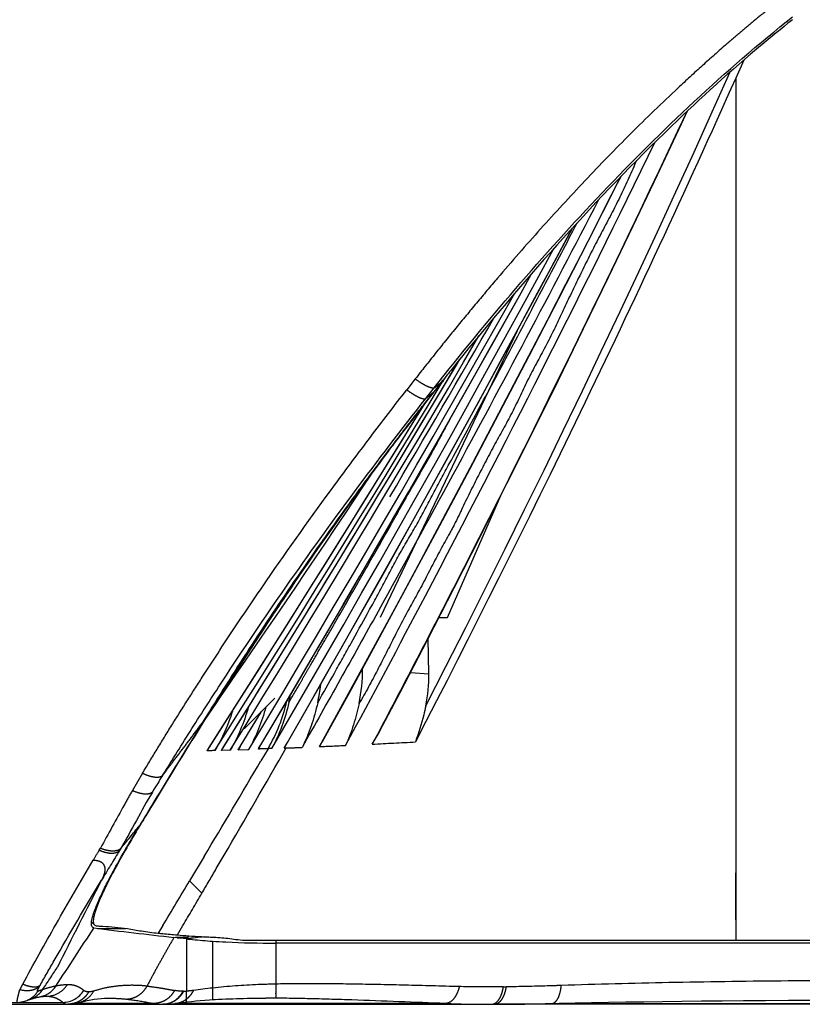
# Model space of a CAD drawing. Units: millimetres. Extents: x 100 to 1640, y 40 to 1148.
# Drawn here: x 1403 to 1420, y 107 to 128 of the extents above; entities that cross this region are included whole.
import ezdxf

# ---------------------------------------------------------------- set-up
doc = ezdxf.new("R2010")
doc.units = ezdxf.units.MM
doc.header["$LTSCALE"] = 92.4
doc.linetypes.add('PHANTOM', pattern=[0.8, 0.45, -0.05, 0.1, -0.05, 0.1, -0.05])
doc.layers.add('18_ALL_DETAIL_ITEMS', color=7, linetype='CONTINUOUS')

msp = doc.modelspace()

# ---------------------------------------------------------------- linework, layer by layer
at = {"layer": '18_ALL_DETAIL_ITEMS', "color": 7, "linetype": 'CONTINUOUS'}
for p, q in [((1420.222, 127.9851), (1420.1246, 127.9073)), ((1417.8082, 125.7192), (1417.9406, 126.0027)), ((1417.285, 124.6098), (1417.8082, 125.7192)), ((1417.4701, 125.5532), (1417.4335, 125.5176)), ((1416.4159, 124.423), (1416.4924, 124.5749)), ((1416.7552, 123.497), (1417.285, 124.6098)), ((1415.7766, 123.1646), (1416.4159, 124.423)), ((1416.2189, 122.3809), (1416.7552, 123.497)), ((1414.7457, 122.1651), (1415.4338, 123.4505)), ((1415.1349, 121.9132), (1415.7766, 123.1646)), ((1414.3142, 122.0413), (1414.5417, 122.4514)), ((1415.676, 121.2616), (1416.2189, 122.3809)), ((1413.6755, 120.8983), (1414.3142, 122.0413)), ((1414.0644, 120.9036), (1414.7457, 122.1651)), ((1414.4911, 120.6686), (1415.1349, 121.9132)), ((1414.229, 121.2089), (1411.2463, 114.9693)), ((1415.1264, 120.1391), (1415.676, 121.2616)), ((1413.3782, 119.6437), (1414.0644, 120.9036)), ((1413.0332, 119.7575), (1413.6755, 120.8983)), ((1412.9064, 120.4643), (1412.9838, 120.5947)), ((1413.8451, 119.4308), (1414.4911, 120.6686)), ((1412.4726, 119.7363), (1412.9064, 120.4643)), ((1412.588, 120.1008), (1412.416, 119.8825)), ((1412.5897, 120.1024), (1412.4971, 119.9854)), ((1412.5934, 120.0975), (1412.6148, 120.1341)), ((1412.7057, 120.2484), (1412.7067, 120.247)), ((1412.7058, 120.2484), (1412.7067, 120.247)), ((1414.5701, 119.0135), (1415.1264, 120.1391)), ((1412.416, 119.8825), (1412.1026, 119.4811)), ((1411.5771, 118.5865), (1412.2247, 119.6376)), ((1412.0326, 119.001), (1412.4726, 119.7363)), ((1412.3927, 118.6285), (1413.0332, 119.7575)), ((1412.687, 118.3854), (1413.3782, 119.6437)), ((1411.7981, 119.0854), (1412.1026, 119.4811)), ((1413.197, 118.1999), (1413.8451, 119.4308)), ((1411.4998, 118.6921), (1411.7981, 119.0854)), ((1411.5863, 118.2584), (1412.0326, 119.001)), ((1414.007, 117.8847), (1414.5701, 119.0135)), ((1410.7996, 117.3323), (1411.5771, 118.5865)), ((1411.207, 118.3005), (1411.5067, 118.7012)), ((1411.7541, 117.511), (1412.3927, 118.6285)), ((1411.9907, 117.1286), (1412.687, 118.3854)), ((1410.9202, 117.9117), (1411.2098, 118.3043)), ((1411.1337, 117.5085), (1411.5863, 118.2584)), ((1412.5469, 116.9759), (1413.197, 118.1999)), ((1410.6412, 117.5283), (1410.9202, 117.9117)), ((1413.437, 116.753), (1414.007, 117.8847)), ((1410.3699, 117.1504), (1410.6412, 117.5283)), ((1410.6748, 116.7517), (1411.1337, 117.5085)), ((1411.1175, 116.4052), (1411.7541, 117.511)), ((1412.7137, 114.9693), (1413.878, 117.6286)), ((1410.0009, 116.0521), (1410.7996, 117.3323)), ((1410.1061, 116.7781), (1410.3699, 117.1504)), ((1411.2895, 115.8735), (1411.9907, 117.1286)), ((1411.8948, 115.7586), (1412.5469, 116.9759)), ((1409.8516, 116.4143), (1410.1061, 116.7781)), ((1410.2096, 115.988), (1410.6748, 116.7517)), ((1412.8598, 115.6183), (1413.437, 116.753)), ((1409.6061, 116.0589), (1409.8516, 116.4143)), ((1410.483, 115.3109), (1411.1175, 116.4052)), ((1409.1808, 114.7459), (1410.0009, 116.0521)), ((1409.4558, 115.8393), (1409.6061, 116.0589)), ((1409.7381, 115.2173), (1410.2096, 115.988)), ((1410.5834, 114.6199), (1411.2895, 115.8735)), ((1411.2407, 114.5482), (1411.8948, 115.7586)), ((1412.2754, 114.4809), (1412.8598, 115.6183)), ((1409.2604, 114.44), (1409.7381, 115.2173)), ((1409.8506, 114.2282), (1410.483, 115.3109)), ((1412.5263, 114.9693), (1412.7137, 114.9693)), ((1408.3389, 113.4141), (1409.1808, 114.7459)), ((1409.8722, 113.368), (1410.5834, 114.6199)), ((1410.5845, 113.3446), (1411.2407, 114.5482)), ((1411.6832, 113.3409), (1412.2754, 114.4809)), ((1412.3074, 113.7446), (1412.2914, 114.5122)), ((1408.7764, 113.6563), (1409.2604, 114.44)), ((1409.2205, 113.1569), (1409.8506, 114.2282)), ((1410.864, 113.8497), (1410.8639, 113.8571)), ((1410.864, 113.8497), (1410.8639, 113.8571)), ((1408.2861, 112.866), (1408.7764, 113.6563)), ((1407.5147, 112.1192), (1408.3389, 113.4141)), ((1408.2859, 112.5463), (1408.9525, 113.2129)), ((1409.2325, 112.2506), (1409.8722, 113.368)), ((1410.0309, 112.3375), (1410.5845, 113.3446)), ((1411.2423, 112.4997), (1411.6832, 113.3409)), ((1408.6529, 112.1988), (1409.2205, 113.1569)), ((1407.4476, 112.7742), (1407.3981, 112.6944)), ((1407.8327, 112.1385), (1408.2861, 112.866)), ((1408.202, 112.1641), (1408.6637, 112.9242)), ((1406.3276, 110.9527), (1406.2892, 110.8895)), ((1406.0295, 110.4603), (1405.9697, 110.3609)), ((1404.9654, 108.3379), (1405.0289, 108.2776)), ((1405.019, 108.2114), (1404.9864, 108.2267)), ((1407.0341, 107.9745), (1406.76, 108.0054)), ((1406.8282, 107.9977), (1407.056, 107.9977)), ((1408.3966, 107.9429), (1418.9862, 107.9486)), ((1435.2633, 107.8826), (1408.9744, 107.8826)), ((1410.7298, 107.9451), (1410.9196, 107.9452)), ((1410.9196, 107.9452), (1410.9677, 107.9453)), ((1410.9677, 107.9453), (1411.0162, 107.9453)), ((1411.0162, 107.9453), (1411.065, 107.9453)), ((1411.065, 107.9453), (1411.1142, 107.9454)), ((1411.1142, 107.9454), (1411.2637, 107.9455)), ((1411.2637, 107.9455), (1411.786, 107.946)), ((1411.786, 107.946), (1411.8405, 107.946)), ((1411.8405, 107.946), (1411.8954, 107.946)), ((1411.8954, 107.946), (1411.9507, 107.9461)), ((1411.9507, 107.9461), (1413.5155, 107.947)), ((1413.5155, 107.947), (1413.5872, 107.9471)), ((1413.5872, 107.9471), (1414.2793, 107.9474)), ((1414.2793, 107.9474), (1414.9659, 107.9477)), ((1414.9659, 107.9477), (1415.0534, 107.9477)), ((1415.0534, 107.9477), (1419.5628, 107.9487)), ((1418.9862, 107.9486), (1432.6702, 107.9491)), ((1419.5628, 107.9487), (1427.5272, 107.9491)), ((1407.6007, 106.8881), (1407.6007, 106.6512)), ((1272.24, 106.5527), (1404.4507, 106.5526)), ((1272.2682, 106.5493), (1413.6704, 106.5493)), ((1403.3947, 106.5934), (1403.4071, 106.5946)), ((1403.4071, 106.5946), (1403.4195, 106.596)), ((1403.4195, 106.596), (1403.4318, 106.5978)), ((1403.4318, 106.5978), (1403.444, 106.5998)), ((1403.444, 106.5998), (1403.4562, 106.6021)), ((1403.4562, 106.6021), (1403.4683, 106.6047)), ((1403.4683, 106.6047), (1403.4803, 106.6075)), ((1403.4803, 106.6075), (1403.4922, 106.6106)), ((1403.4922, 106.6106), (1403.504, 106.6139)), ((1403.504, 106.6139), (1403.5157, 106.6176)), ((1403.5157, 106.6176), (1403.5272, 106.6214)), ((1403.5272, 106.6214), (1403.5387, 106.6255)), ((1403.5387, 106.6255), (1403.561, 106.6339)), ((1403.561, 106.6339), (1403.5707, 106.6375)), ((1403.5707, 106.6375), (1403.5804, 106.641)), ((1403.5804, 106.641), (1403.59, 106.6444)), ((1403.59, 106.6444), (1403.5996, 106.6478)), ((1403.5996, 106.6478), (1403.609, 106.651)), ((1403.609, 106.651), (1403.6218, 106.6554)), ((1403.6218, 106.6554), (1403.6443, 106.6628)), ((1403.6443, 106.6628), (1403.67, 106.6708)), ((1403.67, 106.6708), (1403.6952, 106.6784)), ((1403.6952, 106.6784), (1403.7201, 106.6853)), ((1403.7201, 106.6853), (1403.7445, 106.6917)), ((1403.7445, 106.6917), (1403.7684, 106.6975)), ((1403.7684, 106.6975), (1403.7918, 106.7028)), ((1403.7918, 106.7028), (1403.8148, 106.7075)), ((1403.8148, 106.7075), (1403.8323, 106.7107)), ((1403.8323, 106.7107), (1403.8475, 106.7133)), ((1403.8475, 106.7133), (1403.8645, 106.716)), ((1403.8645, 106.716), (1403.8817, 106.7183)), ((1403.8817, 106.7183), (1403.899, 106.7204)), ((1403.899, 106.7204), (1403.9164, 106.7221)), ((1403.9164, 106.7221), (1403.9339, 106.7235)), ((1403.9339, 106.7235), (1403.9515, 106.7245)), ((1403.9515, 106.7245), (1403.9692, 106.7251)), ((1403.9692, 106.7251), (1403.9864, 106.7253)), ((1404.4507, 106.5526), (1404.4628, 106.5527)), ((1404.4628, 106.5527), (1404.4848, 106.5533)), ((1404.4848, 106.5533), (1404.507, 106.5546)), ((1404.507, 106.5546), (1404.5294, 106.5564)), ((1404.5294, 106.5564), (1404.552, 106.5589)), ((1404.552, 106.5589), (1404.5746, 106.562)), ((1404.5746, 106.562), (1404.5973, 106.5657)), ((1404.5973, 106.5657), (1404.62, 106.57)), ((1404.62, 106.57), (1404.6428, 106.5748)), ((1404.6428, 106.5748), (1404.6656, 106.5802)), ((1404.6656, 106.5802), (1404.6885, 106.5862)), ((1404.6885, 106.5862), (1404.7079, 106.5917)), ((1404.7081, 106.5917), (1404.7894, 106.614)), ((1404.7894, 106.614), (1404.8697, 106.633)), ((1404.8697, 106.633), (1404.9481, 106.6484)), ((1404.9481, 106.6484), (1405.0246, 106.6606)), ((1405.0246, 106.6606), (1405.0998, 106.6698)), ((1405.0998, 106.6698), (1405.1742, 106.6764)), ((1405.1742, 106.6764), (1405.2484, 106.6806)), ((1405.2484, 106.6806), (1405.3221, 106.6824)), ((1405.3221, 106.6824), (1405.3472, 106.6825)), ((1405.3472, 106.6826), (1405.3481, 106.6826)), ((1406.5166, 106.5493), (1406.5433, 106.5495)), ((1406.5433, 106.5495), (1406.5753, 106.5502)), ((1406.5753, 106.5502), (1406.6079, 106.5516)), ((1406.6079, 106.5516), (1406.6413, 106.5535)), ((1406.6413, 106.5535), (1406.6754, 106.5561)), ((1406.6754, 106.5561), (1406.7103, 106.5593)), ((1406.7103, 106.5593), (1406.7458, 106.5631)), ((1406.7458, 106.5631), (1406.7822, 106.5676)), ((1406.7822, 106.5676), (1406.8756, 106.5807)), ((1406.8756, 106.5807), (1406.9393, 106.5892)), ((1406.9393, 106.5892), (1407.0025, 106.5971)), ((1407.0025, 106.5971), (1407.0502, 106.6028)), ((1407.0502, 106.6028), (1407.1393, 106.6127)), ((1407.1393, 106.6127), (1407.2328, 106.6222)), ((1407.2328, 106.6222), (1407.3302, 106.6313)), ((1407.3302, 106.6313), (1407.4312, 106.6398)), ((1407.4312, 106.6398), (1407.5355, 106.6478)), ((1407.5355, 106.6478), (1407.6007, 106.6523)), ((1407.6007, 106.6511), (1407.6559, 106.6545)), ((1407.6559, 106.6545), (1407.7322, 106.6587)), ((1407.7322, 106.6587), (1407.8089, 106.6625)), ((1407.8089, 106.6625), (1407.886, 106.666)), ((1407.886, 106.666), (1407.9636, 106.6691)), ((1407.9636, 106.6691), (1408.0415, 106.6718)), ((1408.0415, 106.6718), (1408.1197, 106.6742)), ((1408.1197, 106.6742), (1408.1982, 106.6762)), ((1408.1982, 106.6762), (1408.2769, 106.678)), ((1408.2769, 106.678), (1408.3559, 106.6794)), ((1408.3559, 106.6794), (1408.4351, 106.6806)), ((1408.4351, 106.6806), (1408.5144, 106.6814)), ((1408.5144, 106.6814), (1408.5939, 106.6821)), ((1408.5939, 106.6821), (1408.6734, 106.6824)), ((1408.6734, 106.6824), (1408.7603, 106.6826)), ((1413.6704, 106.5493), (1413.852, 106.5495)), ((1435.2682, 106.5493), (1413.7456, 106.5493)), ((1413.852, 106.5495), (1413.9848, 106.5501)), ((1413.9848, 106.5501), (1414.1203, 106.5512)), ((1414.1203, 106.5512), (1414.2587, 106.5528)), ((1414.2587, 106.5528), (1414.4, 106.5548)), ((1414.4, 106.5548), (1414.5441, 106.5572)), ((1414.5441, 106.5572), (1414.6911, 106.5601)), ((1414.6911, 106.5601), (1414.8409, 106.5633)), ((1414.8409, 106.5633), (1415.1443, 106.5708)), ((1415.1443, 106.5708), (1415.3166, 106.5748)), ((1415.3166, 106.5748), (1415.4916, 106.5787)), ((1415.4916, 106.5787), (1415.6689, 106.5825)), ((1415.6689, 106.5825), (1415.8488, 106.5862)), ((1415.8488, 106.5862), (1416.217, 106.5932)), ((1416.217, 106.5932), (1416.5966, 106.5998)), ((1416.5966, 106.5998), (1416.9885, 106.6059)), ((1416.9885, 106.6059), (1417.3934, 106.6117)), ((1417.3934, 106.6117), (1417.8119, 106.6171)), ((1417.8119, 106.6171), (1418.2447, 106.6221)), ((1418.2447, 106.6221), (1418.6927, 106.6267)), ((1418.6927, 106.6267), (1419.1563, 106.6311)), ((1419.1563, 106.6311), (1419.6365, 106.6351)), ((1419.6365, 106.6351), (1420.1333, 106.6388)), ((1420.1333, 106.6388), (1420.6466, 106.6423))]:
    msp.add_line(p, q, dxfattribs=at)
at = {"layer": '18_ALL_DETAIL_ITEMS', "color": 7, "linetype": 'PHANTOM'}
for p, q in [((1419.1633, 127.1061), (1418.9862, 126.709)), ((1419.1633, 127.106), (1418.9862, 126.709)), ((1418.9862, 126.709), (1418.9862, 107.9486)), ((1418.9863, 126.5296), (1418.9869, 125.6118)), ((1418.9869, 125.6118), (1418.9873, 125.4059)), ((1418.9873, 125.4059), (1418.9873, 125.2113)), ((1418.9873, 125.2113), (1418.9873, 125.0216)), ((1418.9873, 125.0216), (1418.9876, 124.3929)), ((1418.9876, 124.3929), (1418.9876, 124.324)), ((1418.9876, 124.324), (1418.9875, 123.935)), ((1418.9875, 123.935), (1418.9863, 122.7499)), ((1418.9863, 122.7499), (1418.9862, 122.328)), ((1414.3136, 122.0416), (1414.5397, 122.449)), ((1414.3136, 122.0416), (1414.5401, 122.4488)), ((1414.3136, 122.0416), (1414.3142, 122.0413)), ((1414.3136, 122.0416), (1414.3142, 122.0413)), ((1418.9863, 122.0179), (1418.9868, 120.979)), ((1418.9868, 120.979), (1418.987, 120.0775)), ((1412.0101, 120.1638), (1411.8257, 119.9273)), ((1412.4238, 119.9717), (1412.588, 120.1008)), ((1412.6613, 120.1926), (1412.6011, 120.0928)), ((1412.6614, 120.1925), (1412.6012, 120.0927)), ((1418.987, 120.0775), (1418.9868, 119.378)), ((1412.2401, 119.7385), (1412.4238, 119.9717)), ((1412.4068, 119.8708), (1412.2401, 119.7385)), ((1418.9868, 119.378), (1418.9863, 117.7643)), ((1418.9863, 117.7643), (1418.9863, 117.5756)), ((1418.9863, 117.5756), (1418.9868, 115.6958)), ((1418.9868, 115.6958), (1418.987, 115.2674)), ((1418.987, 115.2674), (1418.9872, 114.8389)), ((1418.9872, 114.8389), (1418.9875, 113.4741)), ((1410.86, 113.85), (1410.864, 113.8497)), ((1410.86, 113.85), (1410.864, 113.8497)), ((1411.9082, 113.7742), (1412.3074, 113.7446)), ((1411.9083, 113.7742), (1412.3074, 113.7446)), ((1418.9875, 113.4741), (1418.9875, 113.2994)), ((1418.9875, 113.2994), (1418.9875, 112.9578)), ((1407.6713, 113.0963), (1407.4476, 112.7742)), ((1418.9875, 112.9578), (1418.9867, 110.473)), ((1407.4084, 112.7207), (1407.4124, 112.7176)), ((1407.4798, 112.0655), (1407.7845, 112.5431)), ((1408.2011, 112.1646), (1408.1562, 112.091)), ((1408.2011, 112.1646), (1408.1562, 112.091)), ((1408.5963, 112.1065), (1408.6516, 112.1996)), ((1408.5963, 112.1065), (1408.6516, 112.1996)), ((1408.808, 112.1141), (1408.6275, 112.1076)), ((1408.808, 112.1141), (1408.6522, 111.8493)), ((1409.0403, 111.8493), (1409.2013, 112.1294)), ((1409.1587, 112.1275), (1409.23, 112.2521)), ((1409.1587, 112.1275), (1409.2302, 112.252)), ((1409.2012, 112.1297), (1409.201, 112.1292)), ((1407.9864, 112.0849), (1407.794, 112.0779)), ((1408.1562, 112.091), (1408.3653, 112.0983)), ((1408.3653, 112.0983), (1408.3664, 112.1002)), ((1406.0753, 111.5812), (1405.8549, 111.2054)), ((1406.2853, 110.8934), (1406.2892, 110.8895)), ((1406.0295, 110.4603), (1406.0253, 110.4644)), ((1406.0295, 110.4603), (1406.0253, 110.4644)), ((1418.9867, 110.473), (1418.9866, 110.234)), ((1405.9655, 110.3651), (1405.9697, 110.3609)), ((1418.9866, 110.234), (1418.986, 108.6017)), ((1405.1327, 109.9049), (1405.1575, 109.9467)), ((1405.604, 109.9449), (1405.5766, 109.8996)), ((1407.4174, 109.7655), (1407.1001, 109.2346)), ((1407.1001, 109.2346), (1407.3682, 108.9675)), ((1418.986, 108.6017), (1418.9861, 108.1641)), ((1406.5154, 108.2614), (1406.4171, 108.0983)), ((1406.8343, 108.0603), (1406.9539, 108.263)), ((1405.0169, 108.2117), (1405.0143, 108.2077)), ((1405.097, 108.2018), (1405.7138, 108.2018)), ((1407.0599, 108.0018), (1406.792, 108.0018)), ((1407.6007, 107.9229), (1407.6007, 106.904)), ((1408.9744, 107.9435), (1408.9744, 107.8826)), ((1403.402, 106.8653), (1403.4671, 106.9865)), ((1404.9055, 106.8179), (1404.9046, 106.8179)), ((1406.9664, 106.8334), (1406.9554, 106.8334)), ((1413.9303, 106.9287), (1413.989, 106.9294)), ((1292.7862, 106.591), (1404.34, 106.591)), ((1404.4489, 106.5526), (1404.448, 106.5526)), ((1404.448, 106.5526), (1404.4489, 106.5526)), ((1406.3198, 106.5672), (1404.6054, 106.5672)), ((1412.677, 106.5674), (1406.7802, 106.5674)), ((1415.0061, 106.5674), (1435.2682, 106.5674))]:
    msp.add_line(p, q, dxfattribs=at)
for centre, radius, start, end in [((1162.4968, 241.4726), 280.8291, 332.78694, 335.910525), ((1075.204, 297.0612), 382.3973, 331.083568, 333.187096), ((1060.8088, 312.5472), 401.8902, 330.106918, 331.931542), ((1071.079, 309.9201), 391.4597, 329.648972, 331.478833), ((1066.0753, 318.3639), 399.6531, 328.928351, 330.576887), ((1062.7361, 317.7504), 402.3788, 329.28026, 330.897106), ((1050.8382, 330.0834), 418.5653, 329.492271, 330.110883), ((1050.572, 332.7154), 420.0272, 328.313133, 329.747341), ((1016.1921, 359.3068), 462.9941, 327.724463, 328.891016), ((968.318, 392.5309), 521.0797, 327.498451, 328.418788), ((1176.8191, 273.339), 281.0169, 325.234118, 326.487697), ((1471.8532, 73.3214), 75.5063, 145.729269, 147.564918), ((1473.2548, 72.3877), 77.1905, 146.410648, 148.171428), ((1469.2506, 75.016), 72.4008, 146.390227, 147.592121), ((1405.5988, 113.9759), 3.7101, 329.87898, 347.10719), ((1052.8446, 328.8737), 416.2225, 328.623664, 328.745855), ((1409.1875, 102.9064), 9.2156, 92.03215, 92.36063), ((1409.2855, 99.4634), 12.6598, 91.80146, 91.92258), ((1401.679, 300.6728), 188.6938, 272.505037, 272.677991), ((1396.257, 406.3701), 294.53, 272.884158, 273.066966), ((1408.7804, 107.3908), 4.7193, 91.85578, 92.23548), ((1063.9131, 314.7326), 400.0084, 329.175701, 329.522647), ((1027.0096, 331.5603), 440.7044, 329.743612, 330.096212), ((1306.7642, 191.6326), 128.2271, 320.42741, 320.712207), ((1367.1156, 132.1887), 44.0666, 329.29493, 329.62326), ((1536.3339, 30.3116), 153.0743, 148.672362, 148.955605), ((1280.427, 183.5679), 147.2388, 329.558246, 329.799361), ((1521.3632, 49.1003), 130.827, 152.626891, 153.564097), ((1063.9108, 314.734), 400.0111, 328.924492, 329.087121), ((1054.2979, 316.1328), 409.3606, 329.483177, 329.597575), ((1013.1132, 363.5783), 467.7613, 326.726186, 326.91093), ((1277.268, 191.3561), 152.2299, 326.289498, 326.50413), ((1403.3563, 107.1164), 0.5237, 290.82101, 326.92142), ((1403.4495, 107.1693), 0.542, 288.53509, 326.358), ((1404.8443, 104.1073), 2.9184, 108.86262, 111.07036), ((1403.7373, 107.2432), 0.5409, 280.11901, 326.59337), ((1404.3359, 107.1263), 0.5354, 270.44307, 329.11383), ((1406.9634, 108.1075), 1.2741, 270.13655, 273.17971), ((1408.0869, 106.9), 0.4862, 179.52707, 181.41513), ((1404.4479, 107.0753), 0.5227, 270.11102, 270.30504), ((1404.4488, 107.0752), 0.5227, 270.00803, 270.20209), ((1404.4488, 107.0756), 0.523, 270.2022, 271.44751), ((1408.7551, 74.9236), 31.759, 89.60435, 89.99072), ((1413.7308, 106.6874), 0.1381, 270.04379, 280.67973)]:
    msp.add_arc(centre, radius, start, end, dxfattribs=at)
at = {"layer": '18_ALL_DETAIL_ITEMS', "color": 7, "linetype": 'CONTINUOUS'}
for centre, radius, start, end in [((1032.0414, 346.8899), 443.0877, 327.998274, 329.288031), ((1466.4659, 77.3777), 68.7608, 141.148311, 141.425318), ((1466.6642, 77.2196), 69.0144, 141.425437, 141.586463), ((1473.0507, 72.1682), 77.1572, 141.811304, 145.519954), ((1412.3432, 119.9212), 0.0812, 321.29512, 321.65996), ((1469.5034, 75.0035), 72.6162, 142.645252, 143.003764), ((1470.026, 74.6097), 73.2705, 143.026025, 143.391296), ((1470.6789, 74.1311), 74.0801, 143.403305, 145.73296), ((1471.9224, 73.2802), 75.5868, 145.733044, 146.41559), ((1407.474, 113.8094), 3.3902, 347.89295, 0.68101), ((1409.2778, 113.6807), 3.0303, 347.97281, 1.20864), ((1406.449, 113.8833), 3.5243, 347.41251, 353.94012), ((1405.7746, 113.9303), 3.5795, 346.91824, 349.59652), ((1584.3159, 2.7244), 208.3157, 148.13541, 148.697687), ((1602.4799, -8.3978), 229.609, 148.171089, 148.681229), ((1406.5569, 114.2557), 3.9684, 328.11082, 331.09418), ((1407.4971, 114.4717), 4.2327, 327.75159, 332.23082), ((1404.3519, 114.1392), 3.7528, 326.4552, 327.4338), ((1404.6473, 114.1285), 3.7558, 326.9091, 328.00639), ((1404.9771, 114.1305), 3.7771, 327.31804, 328.62604), ((1405.3791, 114.1445), 3.8084, 327.6464, 329.27581), ((1405.8838, 114.1751), 3.8623, 327.98447, 330.11387), ((1510.076, 47.7458), 121.6314, 148.371647, 148.570043), ((1557.9735, 18.668), 177.5242, 148.677185, 148.872847), ((1547.3183, 25.2533), 164.9932, 148.732883, 148.907097), ((1405.0274, 108.28), 0.0691, 261.26995, 263.07667), ((1423.3136, 255.3802), 148.3015, 262.913917, 263.591244), ((1394.3721, 119.981), 17.4494, 316.52182, 316.80905), ((1411.2922, 72.3665), 35.8617, 96.18804, 96.81924)]:
    msp.add_arc(centre, radius, start, end, dxfattribs=at)
at = {"layer": '18_ALL_DETAIL_ITEMS', "color": 7, "linetype": 'PHANTOM'}
for points, knots in [([(1419.8998, 128.3769), (1419.8527, 128.34), (1419.7598, 128.2644), (1419.5736, 128.114), (1419.3429, 127.9236), (1419.0683, 127.6924), (1418.7054, 127.3808), (1418.2576, 126.985), (1417.5539, 126.339), (1416.6965, 125.5098), (1415.7006, 124.4845), (1414.7356, 123.4342), (1413.9547, 122.5407), (1413.3437, 121.8167), (1412.8922, 121.27), (1412.4477, 120.7192), (1412.156, 120.3487), (1412.0101, 120.1638)], [0, 0, 0, 0, 0.0157338, 0.0314654, 0.0629213, 0.0943671, 0.1258031, 0.1886426, 0.2514374, 0.3768758, 0.5020956, 0.6270629, 0.7517378, 0.8139513, 0.8760723, 0.9380907, 1, 1, 1, 1]), ([(1412.4237, 119.9717), (1413.0004, 120.703), (1414.1861, 122.147), (1416.0645, 124.2361), (1418.0629, 126.2281), (1419.4879, 127.4631), (1420.2263, 128.0499)], [0, 0, 0, 0, 0.248265, 0.4979075, 0.7485925, 1, 1, 1, 1]), ([(1418.9862, 126.7092), (1418.4406, 125.4886), (1417.3302, 123.0561), (1415.039, 118.224), (1413.2438, 114.6368), (1412.0153, 112.262)], [0, 0, 0, 0, 0.2500043, 0.5000081, 1, 1, 1, 1]), ([(1417.9274, 125.9903), (1416.8389, 123.6682), (1415.1662, 120.2036), (1413.1465, 116.1956), (1411.9714, 113.916), (1411.3759, 112.7803), (1411.0768, 112.2132)], [0, 0, 0, 0, 0.4999959, 0.7499978, 0.8749992, 1, 1, 1, 1]), ([(1410.4953, 112.1851), (1411.0805, 113.2675), (1412.529, 115.9815), (1414.7864, 120.3557), (1416.4273, 123.6628), (1417.2345, 125.3227)], [0, 0, 0, 0, 0.2499985, 0.6249983, 1, 1, 1, 1]), ([(1416.0018, 124.0621), (1415.4819, 123.0594), (1414.4331, 121.0584), (1412.8332, 118.0711), (1411.4777, 115.5938), (1410.3795, 113.6196), (1409.8258, 112.6351), (1409.5482, 112.1432)], [0, 0, 0, 0, 0.2500012, 0.5000019, 0.7500015, 0.8750007, 1, 1, 1, 1]), ([(1412.4237, 119.9717), (1412.4178, 119.9671), (1412.3988, 119.9625), (1412.3658, 119.9668), (1412.3232, 119.9796), (1412.2487, 120.0114), (1412.1417, 120.0719), (1412.0558, 120.1304), (1412.0101, 120.1638)], [0, 0, 0, 0, 0.0481266, 0.1178632, 0.2129818, 0.3329672, 0.636915, 1, 1, 1, 1]), ([(1406.0753, 111.5811), (1406.1801, 111.7545), (1406.3917, 112.1023), (1406.7116, 112.6252), (1407.041, 113.1479), (1407.4897, 113.8486), (1408.0638, 114.7262), (1409.0145, 116.1308), (1410.0069, 117.522), (1411.0345, 118.8999), (1411.5605, 119.5852), (1411.8257, 119.9273)], [0, 0, 0, 0, 0.0599501, 0.1204046, 0.1813455, 0.2427095, 0.3665235, 0.4915621, 0.7444348, 0.8719434, 1, 1, 1, 1]), ([(1411.8257, 119.9273), (1411.8714, 119.8942), (1411.9575, 119.8361), (1412.0647, 119.7764), (1412.1393, 119.7453), (1412.182, 119.7328), (1412.2151, 119.7289), (1412.2341, 119.7338), (1412.2401, 119.7385)], [0, 0, 0, 0, 0.3627764, 0.6664165, 0.7863257, 0.8814724, 0.9514069, 1, 1, 1, 1]), ([(1406.511, 111.5301), (1406.7224, 111.8725), (1407.1531, 112.5595), (1408.0405, 113.9409), (1409.2056, 115.6687), (1410.6839, 117.7193), (1411.7143, 119.0675), (1412.2403, 119.7384)], [0, 0, 0, 0, 0.1205286, 0.2428893, 0.4917982, 0.7446436, 1, 1, 1, 1]), ([(1409.2613, 113.12), (1409.3374, 113.2511), (1409.4515, 113.4478), (1409.6042, 113.7097), (1409.7554, 113.9725), (1409.9448, 114.3007), (1410.2484, 114.8255), (1410.6258, 115.4828), (1411.0754, 116.2734), (1411.4518, 116.9313), (1411.7108, 117.3943), (1411.8408, 117.6256), (1411.9154, 117.7575), (1411.9914, 117.8887), (1412.0865, 118.0525), (1412.2394, 118.3144), (1412.3884, 118.5784), (1412.5336, 118.8445), (1412.6762, 119.1121), (1412.7839, 119.3123), (1412.8563, 119.4455)], [0, 0, 0, 0, 0.0624999, 0.0937498, 0.1249998, 0.1874998, 0.2499998, 0.3749999, 0.5000001, 0.6250002, 0.6875004, 0.7187505, 0.7343755, 0.7500005, 0.7812505, 0.8125005, 0.8749997, 0.9062497, 0.9374998, 1, 1, 1, 1]), ([(1406.5109, 111.5302), (1406.5474, 111.5789), (1406.6217, 111.6756), (1406.769, 111.8702), (1406.9532, 112.1133), (1407.1736, 112.4053), (1407.3204, 112.5999), (1407.3938, 112.6971)], [0, 0, 0, 0, 0.1249066, 0.2499428, 0.5002068, 0.7503586, 1, 1, 1, 1]), ([(1409.1587, 112.1275), (1409.1692, 112.1279), (1409.1834, 112.1283), (1409.1976, 112.1294), (1409.2012, 112.1297)], [0, 0, 0, 0, 0.7438395, 1, 1, 1, 1]), ([(1409.2012, 112.1294), (1409.2285, 112.1304), (1409.3441, 112.1348), (1409.4598, 112.1396), (1409.5482, 112.1432)], [0, 0, 0, 0, 0.2353918, 1, 1, 1, 1]), ([(1408.3664, 112.1002), (1408.3694, 112.0988), (1408.3766, 112.0984), (1408.3835, 112.0989), (1408.3872, 112.0991)], [0, 0, 0, 0, 0.4729729, 1, 1, 1, 1]), ([(1406.0753, 111.5812), (1406.1197, 111.5598), (1406.2054, 111.5248), (1406.3133, 111.4987), (1406.3906, 111.4938), (1406.4501, 111.4985), (1406.4915, 111.5135), (1406.5108, 111.5302)], [0, 0, 0, 0, 0.3245724, 0.6065146, 0.7266905, 0.8317532, 1, 1, 1, 1]), ([(1405.8549, 111.2055), (1405.7945, 111.1001), (1405.5591, 110.6821), (1405.3316, 110.2598), (1405.1575, 109.9467)], [0, 0, 0, 0, 0.2531848, 1, 1, 1, 1]), ([(1405.8549, 111.2054), (1405.8993, 111.1856), (1405.9849, 111.1538), (1406.0926, 111.1319), (1406.1696, 111.1301), (1406.2296, 111.1372), (1406.2709, 111.1539), (1406.2906, 111.1712)], [0, 0, 0, 0, 0.3206279, 0.600568, 0.7208967, 0.8270263, 1, 1, 1, 1]), ([(1405.1327, 109.9049), (1405.1781, 109.8854), (1405.266, 109.855), (1405.3768, 109.8379), (1405.4554, 109.8419), (1405.5171, 109.8552), (1405.5581, 109.8787), (1405.5766, 109.8996)], [0, 0, 0, 0, 0.3175586, 0.5942905, 0.7138072, 0.8202846, 1, 1, 1, 1]), ([(1405.604, 109.9449), (1405.5629, 109.8985), (1405.4676, 109.8802), (1405.3641, 109.888), (1405.2721, 109.9046), (1405.2033, 109.9277), (1405.1575, 109.9467)], [0, 0, 0, 0, 0.4000739, 0.5340421, 0.6800047, 1, 1, 1, 1]), ([(1403.4671, 106.9865), (1403.7038, 107.4249), (1404.2092, 108.3293), (1404.7304, 109.2247), (1405.0044, 109.6874)], [0, 0, 0, 0, 0.4809266, 1, 1, 1, 1]), ([(1405.0044, 109.6874), (1405.0432, 109.6876), (1405.1139, 109.6809), (1405.2006, 109.6362), (1405.2446, 109.5701), (1405.257, 109.5034), (1405.2527, 109.4388), (1405.2322, 109.3534), (1405.2053, 109.2921), (1405.1847, 109.2522)], [0, 0, 0, 0, 0.1911582, 0.3444679, 0.4625003, 0.5684096, 0.6728645, 0.7791933, 1, 1, 1, 1]), ([(1403.8443, 106.9575), (1403.9462, 107.1392), (1404.3834, 107.9098), (1404.8356, 108.6717), (1405.1847, 109.2523)], [0, 0, 0, 0, 0.2352323, 1, 1, 1, 1]), ([(1406.76, 108.0054), (1406.7102, 107.9177), (1406.6093, 107.7429), (1406.4608, 107.479), (1406.3155, 107.2133), (1406.2204, 107.0352), (1406.1737, 106.9457)], [0, 0, 0, 0, 0.2499362, 0.499907, 0.7499313, 1, 1, 1, 1]), ([(1407.0341, 107.9745), (1407.034, 107.8882), (1407.0333, 107.7103), (1407.0331, 107.4348), (1407.0338, 107.1414), (1407.0339, 106.9396), (1407.0341, 106.8354)], [0, 0, 0, 0, 0.2271992, 0.4684922, 0.7256107, 1, 1, 1, 1]), ([(1408.9744, 107.8826), (1408.9746, 107.8103), (1408.9743, 107.6269), (1408.9746, 107.3291), (1408.9742, 107.1036), (1408.9744, 106.9892)], [0, 0, 0, 0, 0.2426123, 0.6158836, 1, 1, 1, 1]), ([(1403.8443, 106.9575), (1403.829, 106.9428), (1403.7956, 106.9282), (1403.7464, 106.9218), (1403.6806, 106.9229), (1403.5851, 106.9418), (1403.5082, 106.9694), (1403.4671, 106.9865)], [0, 0, 0, 0, 0.1613388, 0.2622126, 0.3789608, 0.6606414, 1, 1, 1, 1]), ([(1403.9864, 106.7253), (1404.0746, 106.7253), (1404.2542, 106.7713), (1404.388, 106.8996), (1404.4349, 106.9747)], [0, 0, 0, 0, 0.4990804, 1, 1, 1, 1]), ([(1404.4349, 106.9747), (1404.4148, 106.9739), (1404.3323, 106.9693), (1404.2502, 106.9577), (1404.1888, 106.9454)], [0, 0, 0, 0, 0.2433015, 1, 1, 1, 1]), ([(1404.7953, 106.8515), (1404.7819, 106.8613), (1404.7562, 106.8817), (1404.702, 106.9168), (1404.6289, 106.9501), (1404.5341, 106.973), (1404.4684, 106.9758), (1404.4349, 106.9747)], [0, 0, 0, 0, 0.1278986, 0.2526218, 0.4966638, 0.7421618, 1, 1, 1, 1]), ([(1408.9744, 106.9892), (1408.8475, 106.9861), (1408.3889, 106.9717), (1407.9305, 106.9412), (1407.6007, 106.904)], [0, 0, 0, 0, 0.2766765, 1, 1, 1, 1]), ([(1408.9744, 106.9892), (1408.9748, 106.9405), (1408.9766, 106.8744), (1408.9732, 106.7952), (1408.9737, 106.7546), (1408.9765, 106.7277), (1408.9769, 106.7105), (1408.9765, 106.7007), (1408.9759, 106.6929), (1408.9752, 106.6873), (1408.9749, 106.6839), (1408.9744, 106.6823), (1408.9744, 106.6818)], [0, 0, 0, 0, 0.4749995, 0.6444731, 0.7732785, 0.8699405, 0.9085357, 0.9406474, 0.9658856, 0.9842046, 0.9955949, 1, 1, 1, 1]), ([(1412.9696, 106.9345), (1412.5776, 106.9451), (1411.8323, 106.965), (1410.7742, 106.9886), (1409.8345, 106.9998), (1409.248, 106.9956), (1408.9744, 106.9892)], [0, 0, 0, 0, 0.2944246, 0.5597601, 0.794551, 1, 1, 1, 1]), ([(1435.2697, 107.1062), (1433.5554, 107.1058), (1430.9868, 107.1049), (1427.5673, 107.0994), (1425.0173, 107.091), (1422.4878, 107.0789), (1419.9945, 107.0594), (1417.5658, 107.0255), (1415.9712, 106.9859), (1415.1913, 106.9588)], [0, 0, 0, 0, 0.2561257, 0.3837665, 0.5108871, 0.6371049, 0.7617021, 0.8834011, 1, 1, 1, 1]), ([(1403.35, 106.5915), (1403.3482, 106.5915), (1403.3464, 106.5965), (1403.3462, 106.6023), (1403.3464, 106.6104), (1403.3474, 106.6204), (1403.3498, 106.6383), (1403.3547, 106.6659), (1403.3629, 106.7051), (1403.3784, 106.7726), (1403.3921, 106.8268), (1403.402, 106.8653)], [0, 0, 0, 0, 0.0197902, 0.0399689, 0.068042, 0.1041566, 0.1483138, 0.2604228, 0.4033301, 0.5755156, 1, 1, 1, 1]), ([(1403.8443, 106.9575), (1403.8229, 106.931), (1403.766, 106.8846), (1403.6576, 106.847), (1403.5323, 106.8393), (1403.4458, 106.8537), (1403.402, 106.8653)], [0, 0, 0, 0, 0.2148667, 0.4509751, 0.713618, 1, 1, 1, 1]), ([(1403.7951, 106.8306), (1403.7935, 106.83), (1403.7891, 106.8293), (1403.7878, 106.8375), (1403.7904, 106.8467), (1403.7954, 106.8614), (1403.8037, 106.88), (1403.8148, 106.9028), (1403.8286, 106.9291), (1403.8388, 106.9477), (1403.8443, 106.9575)], [0, 0, 0, 0, 0.034609, 0.0700451, 0.1383107, 0.2439835, 0.386046, 0.5617, 0.7676115, 1, 1, 1, 1]), ([(1404.1888, 106.9454), (1404.1655, 106.9412), (1404.0681, 106.9212), (1403.9725, 106.8933), (1403.9008, 106.869)], [0, 0, 0, 0, 0.2384508, 1, 1, 1, 1]), ([(1404.9046, 106.8179), (1404.8817, 106.7781), (1404.8254, 106.7043), (1404.7156, 106.6192), (1404.5879, 106.5654), (1404.4963, 106.5528), (1404.4507, 106.5526)], [0, 0, 0, 0, 0.2508227, 0.5010211, 0.7506724, 1, 1, 1, 1]), ([(1404.9055, 106.8179), (1404.861, 106.7406), (1404.7307, 106.6066), (1404.5508, 106.555), (1404.462, 106.5528)], [0, 0, 0, 0, 0.5010492, 1, 1, 1, 1]), ([(1404.7081, 106.5917), (1404.772, 106.6105), (1404.894, 106.6739), (1404.9825, 106.7791), (1405.0152, 106.8377)], [0, 0, 0, 0, 0.4985471, 1, 1, 1, 1]), ([(1404.9046, 106.8179), (1404.8841, 106.8176), (1404.8448, 106.8216), (1404.8094, 106.8399), (1404.7953, 106.8515)], [0, 0, 0, 0, 0.5296522, 1, 1, 1, 1]), ([(1405.0152, 106.8377), (1404.9961, 106.8314), (1404.96, 106.8215), (1404.9227, 106.8181), (1404.9055, 106.8179)], [0, 0, 0, 0, 0.539206, 1, 1, 1, 1]), ([(1406.1737, 106.9457), (1406.0705, 106.956), (1405.8694, 106.9674), (1405.5737, 106.9547), (1405.2894, 106.914), (1405.1057, 106.8664), (1405.0152, 106.8377)], [0, 0, 0, 0, 0.2656084, 0.5151035, 0.7568783, 1, 1, 1, 1]), ([(1405.7145, 106.6631), (1405.7612, 106.6633), (1405.8552, 106.6768), (1405.9855, 106.7345), (1406.0962, 106.8253), (1406.1516, 106.9037), (1406.1737, 106.9457)], [0, 0, 0, 0, 0.2480868, 0.4972653, 0.7479162, 1, 1, 1, 1]), ([(1406.1737, 106.9457), (1406.2689, 106.9357), (1406.415, 106.915), (1406.6142, 106.8805), (1406.7187, 106.8605), (1406.7725, 106.8505)], [0, 0, 0, 0, 0.4737211, 0.7292644, 1, 1, 1, 1]), ([(1406.7725, 106.8505), (1406.7505, 106.8088), (1406.6957, 106.7309), (1406.5866, 106.6402), (1406.4584, 106.5821), (1406.3658, 106.5678), (1406.3198, 106.5672)], [0, 0, 0, 0, 0.2531687, 0.5042306, 0.7530183, 1, 1, 1, 1]), ([(1406.5055, 106.5493), (1406.5514, 106.5493), (1406.644, 106.5625), (1406.7721, 106.6206), (1406.8804, 106.7123), (1406.9341, 106.7912), (1406.9554, 106.8334)], [0, 0, 0, 0, 0.2464772, 0.4947552, 0.745866, 1, 1, 1, 1]), ([(1406.9664, 106.8334), (1406.9451, 106.7912), (1406.8915, 106.7123), (1406.7831, 106.6206), (1406.6551, 106.5625), (1406.5625, 106.5493), (1406.5166, 106.5493)], [0, 0, 0, 0, 0.2543141, 0.5052865, 0.7534068, 1, 1, 1, 1]), ([(1406.9554, 106.8334), (1406.9236, 106.8336), (1406.8623, 106.8361), (1406.8015, 106.845), (1406.7725, 106.8505)], [0, 0, 0, 0, 0.5181551, 1, 1, 1, 1]), ([(1407.0341, 106.6644), (1407.0342, 106.6863), (1407.0335, 106.7237), (1407.034, 106.7807), (1407.0338, 106.8158), (1407.0341, 106.8354)], [0, 0, 0, 0, 0.3840543, 0.6558828, 1, 1, 1, 1]), ([(1407.1853, 106.8514), (1407.1722, 106.8494), (1407.122, 106.8423), (1407.0715, 106.8375), (1407.0341, 106.8354)], [0, 0, 0, 0, 0.2598051, 1, 1, 1, 1]), ([(1407.0341, 106.6644), (1407.066, 106.6887), (1407.1244, 106.7456), (1407.1677, 106.8147), (1407.1853, 106.8514)], [0, 0, 0, 0, 0.4962029, 1, 1, 1, 1]), ([(1412.9696, 106.9345), (1412.959, 106.8854), (1412.9306, 106.7939), (1412.8639, 106.6771), (1412.7793, 106.5951), (1412.7097, 106.5698), (1412.677, 106.5674)], [0, 0, 0, 0, 0.303003, 0.5727323, 0.8024892, 1, 1, 1, 1]), ([(1413.9303, 106.9287), (1413.8485, 106.9278), (1413.5283, 106.9254), (1413.208, 106.9281), (1412.9696, 106.9345)], [0, 0, 0, 0, 0.2553936, 1, 1, 1, 1]), ([(1413.6704, 106.5493), (1413.685, 106.5493), (1413.7153, 106.5542), (1413.7667, 106.5798), (1413.8205, 106.6321), (1413.8698, 106.7134), (1413.908, 106.8146), (1413.9243, 106.8893), (1413.9303, 106.9287)], [0, 0, 0, 0, 0.0885988, 0.1832138, 0.3452421, 0.537115, 0.7574642, 1, 1, 1, 1]), ([(1413.989, 106.9294), (1413.9816, 106.8811), (1413.9611, 106.7915), (1413.9168, 106.6895), (1413.8715, 106.6254), (1413.8266, 106.5797), (1413.7846, 106.5569), (1413.7564, 106.5516)], [0, 0, 0, 0, 0.3136445, 0.5885352, 0.7082856, 0.8158624, 1, 1, 1, 1]), ([(1415.1913, 106.9588), (1415.0894, 106.9552), (1414.6887, 106.9421), (1414.2879, 106.9327), (1413.9889, 106.9294)], [0, 0, 0, 0, 0.2543035, 1, 1, 1, 1]), ([(1414.9837, 106.5668), (1414.996, 106.5672), (1415.022, 106.5731), (1415.0577, 106.5962), (1415.0903, 106.6319), (1415.1318, 106.6995), (1415.1703, 106.8099), (1415.1862, 106.9063), (1415.1913, 106.9588)], [0, 0, 0, 0, 0.0782042, 0.164808, 0.265483, 0.3826676, 0.6654398, 1, 1, 1, 1]), ([(1403.9864, 106.7253), (1404.0506, 106.7253), (1404.148, 106.7092), (1404.2639, 106.6518), (1404.3154, 106.6126), (1404.34, 106.591)], [0, 0, 0, 0, 0.4993477, 0.7454519, 1, 1, 1, 1]), ([(1404.34, 106.591), (1404.3535, 106.5784), (1404.3881, 106.558), (1404.4275, 106.5527), (1404.448, 106.5526)], [0, 0, 0, 0, 0.4749091, 1, 1, 1, 1]), ([(1405.3481, 106.6825), (1405.3777, 106.6825), (1405.5, 106.6808), (1405.6222, 106.6725), (1405.7145, 106.6631)], [0, 0, 0, 0, 0.2417721, 1, 1, 1, 1]), ([(1405.7145, 106.6631), (1405.7616, 106.6583), (1405.9645, 106.6343), (1406.1659, 106.5983), (1406.3198, 106.5672)], [0, 0, 0, 0, 0.2316871, 1, 1, 1, 1]), ([(1406.3198, 106.5672), (1406.3342, 106.5641), (1406.3955, 106.5531), (1406.458, 106.5493), (1406.5055, 106.5493)], [0, 0, 0, 0, 0.2365825, 1, 1, 1, 1]), ([(1406.8151, 106.5722), (1406.8545, 106.5779), (1406.9323, 106.5996), (1407.0022, 106.6402), (1407.0341, 106.6644)], [0, 0, 0, 0, 0.4986476, 1, 1, 1, 1]), ([(1407.0334, 106.6008), (1407.0338, 106.6009), (1407.0333, 106.6028), (1407.034, 106.6049), (1407.0337, 106.61), (1407.0339, 106.6166), (1407.0339, 106.6254), (1407.0341, 106.6416), (1407.034, 106.6548), (1407.0341, 106.6644)], [0, 0, 0, 0, 0.0148059, 0.0587991, 0.1327379, 0.2378515, 0.3753247, 0.5465647, 1, 1, 1, 1]), ([(1412.677, 106.5674), (1411.9962, 106.5935), (1411.0226, 106.6325), (1409.7884, 106.6702), (1409.2349, 106.6801), (1408.9744, 106.6818)], [0, 0, 0, 0, 0.5517266, 0.7890614, 1, 1, 1, 1]), ([(1412.677, 106.5674), (1412.7578, 106.5641), (1413.0888, 106.5529), (1413.4201, 106.5493), (1413.6705, 106.5493)], [0, 0, 0, 0, 0.2440733, 1, 1, 1, 1])]:
    msp.add_open_spline(points, degree=3, knots=knots, dxfattribs=at)
at = {"layer": '18_ALL_DETAIL_ITEMS', "color": 7, "linetype": 'CONTINUOUS'}
for points, knots in [([(1420.1246, 127.9073), (1419.8937, 127.7218), (1418.9812, 126.969), (1418.1065, 126.1707), (1417.4701, 125.5532)], [0, 0, 0, 0, 0.2503732, 1, 1, 1, 1]), ([(1417.4335, 125.5176), (1416.6251, 124.7313), (1415.0733, 123.1015), (1413.6199, 121.3846), (1412.9168, 120.5118)], [0, 0, 0, 0, 0.5015348, 1, 1, 1, 1]), ([(1416.8311, 124.9204), (1416.8019, 124.8576), (1416.744, 124.732), (1416.66, 124.5423), (1416.5751, 124.3529), (1416.4863, 124.1653), (1416.3944, 123.9793), (1416.2687, 123.7328), (1416.1391, 123.4884), (1416.01, 123.2437), (1415.8816, 122.9986), (1415.7281, 122.6887), (1415.5446, 122.3165), (1415.3943, 122.005), (1415.2767, 121.7546), (1415.1883, 121.5668), (1415.0995, 121.3793), (1415.01, 121.1921), (1414.9166, 121.0067), (1414.7895, 120.761), (1414.6569, 120.5181), (1414.527, 120.2739), (1414.434, 120.0883), (1414.3439, 119.9014), (1414.2286, 119.6499), (1414.1049, 119.4024), (1413.974, 119.1586), (1413.8721, 118.9779), (1413.7707, 118.7968), (1413.6734, 118.6135), (1413.5771, 118.4297), (1413.4493, 118.1843), (1413.3232, 117.938), (1413.1996, 117.6905), (1413.1082, 117.5042), (1413.0345, 117.3478), (1412.9756, 117.2226), (1412.9303, 117.1293), (1412.8841, 117.0364), (1412.837, 116.9439), (1412.787, 116.853), (1412.7203, 116.7318), (1412.6368, 116.5804), (1412.5362, 116.3989), (1412.4395, 116.2153), (1412.3437, 116.0312), (1412.249, 115.8466), (1412.1198, 115.602), (1411.9866, 115.3595), (1411.8528, 115.1173), (1411.7223, 114.8733), (1411.5641, 114.5658), (1411.378, 114.1948), (1411.1903, 113.8247), (1410.9963, 113.4578), (1410.8594, 113.2173), (1410.7888, 113.0984)], [0, 0, 0, 0, 0.0156252, 0.0312503, 0.0468755, 0.0625004, 0.0781259, 0.0937509, 0.1250011, 0.1406262, 0.1562514, 0.1875014, 0.2187517, 0.2500019, 0.2656271, 0.2812522, 0.2968774, 0.3125025, 0.3281277, 0.3437529, 0.3750028, 0.3906281, 0.406253, 0.4218782, 0.4375034, 0.4687518, 0.4843766, 0.5000015, 0.5156265, 0.5312515, 0.5468766, 0.5625017, 0.5937519, 0.609377, 0.6250021, 0.6406272, 0.6484399, 0.6562523, 0.6640651, 0.6718775, 0.6796901, 0.6875025, 0.7031273, 0.7187523, 0.7343773, 0.7500024, 0.7656275, 0.7812526, 0.8125024, 0.8281275, 0.8437524, 0.8750023, 0.9062525, 0.9375026, 0.968752, 1, 1, 1, 1]), ([(1409.8886, 113.1152), (1410.0118, 113.3299), (1410.193, 113.6538), (1410.4341, 114.0859), (1410.6743, 114.5187), (1410.915, 114.951), (1411.1529, 115.385), (1411.2995, 115.6574), (1411.4135, 115.877), (1411.5001, 116.0412), (1411.588, 116.2046), (1411.6629, 116.3399), (1411.7255, 116.4466), (1411.7878, 116.5535), (1411.866, 116.6869), (1411.9602, 116.8468), (1412.0522, 117.008), (1412.1422, 117.1703), (1412.2584, 117.3888), (1412.4007, 117.6634), (1412.5756, 117.9908), (1412.8124, 118.4254), (1413.1061, 118.9698), (1413.4571, 119.6239), (1413.8069, 120.2787), (1414.2717, 121.1526), (1414.8494, 122.2466), (1415.3081, 123.1237), (1415.5366, 123.5627)], [0, 0, 0, 0, 0.0624992, 0.093749, 0.1249988, 0.1874986, 0.2187485, 0.2499984, 0.2656234, 0.2812485, 0.2968735, 0.3124982, 0.3203106, 0.3281231, 0.3437479, 0.3593728, 0.3749977, 0.3906226, 0.4062476, 0.4374978, 0.4687478, 0.4999979, 0.5624981, 0.6249983, 0.6874986, 0.7499989, 0.8749994, 1, 1, 1, 1]), ([(1409.4463, 115.8497), (1409.6794, 116.1892), (1410.1537, 116.8673), (1410.7616, 117.7065), (1411.2585, 118.3757), (1411.5734, 118.7929), (1411.8277, 119.1255), (1412.0195, 119.3746), (1412.1803, 119.5815), (1412.2932, 119.7261), (1412.358, 119.8085), (1412.3901, 119.85), (1412.4065, 119.8704)], [0, 0, 0, 0, 0.2474223, 0.4970827, 0.6224957, 0.7481698, 0.8110797, 0.8740263, 0.9370021, 0.9684988, 0.9842489, 1, 1, 1, 1]), ([(1407.3938, 112.6971), (1407.7213, 113.2247), (1408.3917, 114.2846), (1409.0879, 115.3279), (1409.4463, 115.8497)], [0, 0, 0, 0, 0.4951933, 1, 1, 1, 1]), ([(1407.4476, 112.7742), (1407.7669, 113.2887), (1408.4207, 114.3221), (1409.0993, 115.3394), (1409.4482, 115.8483)], [0, 0, 0, 0, 0.4952923, 1, 1, 1, 1]), ([(1408.3743, 113.0082), (1408.3294, 112.8459), (1408.2205, 112.5284), (1408.0705, 112.228), (1407.9863, 112.0847)], [0, 0, 0, 0, 0.5033011, 1, 1, 1, 1]), ([(1408.7595, 113.0199), (1408.7166, 112.8585), (1408.6126, 112.5425), (1408.4685, 112.2424), (1408.3872, 112.0991)], [0, 0, 0, 0, 0.5032945, 1, 1, 1, 1]), ([(1409.2613, 113.12), (1409.2205, 112.9446), (1409.1193, 112.6005), (1408.972, 112.273), (1408.8875, 112.1169)], [0, 0, 0, 0, 0.5036609, 1, 1, 1, 1]), ([(1409.8886, 113.1152), (1409.8508, 112.9462), (1409.7586, 112.6139), (1409.6252, 112.2956), (1409.5482, 112.1432)], [0, 0, 0, 0, 0.5036834, 1, 1, 1, 1]), ([(1410.7888, 113.0984), (1410.755, 112.9408), (1410.675, 112.6301), (1410.5612, 112.3298), (1410.4953, 112.1851)], [0, 0, 0, 0, 0.5033687, 1, 1, 1, 1]), ([(1412.2416, 113.0492), (1412.2273, 112.9819), (1412.167, 112.7157), (1412.0888, 112.4531), (1412.0155, 112.2625)], [0, 0, 0, 0, 0.2520279, 1, 1, 1, 1]), ([(1408.0312, 112.9306), (1408.008, 112.8548), (1407.9075, 112.5575), (1407.7705, 112.2724), (1407.6489, 112.0719)], [0, 0, 0, 0, 0.252648, 1, 1, 1, 1]), ([(1406.2907, 111.1712), (1406.1709, 110.9669), (1405.9447, 110.5565), (1405.7186, 110.1462), (1405.604, 109.9449)], [0, 0, 0, 0, 0.5054464, 1, 1, 1, 1]), ([(1405.0008, 108.2165), (1404.9917, 108.2208), (1404.9744, 108.2374), (1404.9635, 108.2762), (1404.963, 108.3277), (1404.9729, 108.394), (1404.9935, 108.4757), (1405.0253, 108.5733), (1405.0687, 108.6872), (1405.1479, 108.8735), (1405.2796, 109.1478), (1405.4784, 109.5242), (1405.677, 109.8763), (1405.8593, 110.1876), (1405.9575, 110.3527), (1406.0088, 110.4371)], [0, 0, 0, 0, 0.0121592, 0.0271491, 0.0474049, 0.0740801, 0.1077932, 0.1489511, 0.1978611, 0.2547642, 0.3932024, 0.5647764, 0.7682352, 0.8808976, 1, 1, 1, 1]), ([(1405.9697, 110.3609), (1405.8782, 110.2082), (1405.7089, 109.9205), (1405.4818, 109.5148), (1405.2996, 109.1667), (1405.1629, 108.8786), (1405.0795, 108.675), (1405.0358, 108.5412), (1405.0155, 108.463), (1405.0046, 108.3977), (1405.002, 108.337), (1405.0123, 108.2934), (1405.0289, 108.2776)], [0, 0, 0, 0, 0.2301437, 0.4315876, 0.6011598, 0.738171, 0.8437428, 0.8854082, 0.9201013, 0.9482334, 0.9703424, 1, 1, 1, 1]), ([(1405.0504, 108.265), (1405.0627, 108.2611), (1405.0889, 108.2561), (1405.1439, 108.2505), (1405.1862, 108.2485), (1405.2149, 108.2476)], [0, 0, 0, 0, 0.2338586, 0.4811118, 1, 1, 1, 1]), ([(1405.2149, 108.2476), (1405.3006, 108.2451), (1405.4785, 108.2342), (1405.7578, 108.1976), (1406.0708, 108.14), (1406.295, 108.1095), (1406.4171, 108.0983)], [0, 0, 0, 0, 0.2123461, 0.4406515, 0.6964746, 1, 1, 1, 1]), ([(1406.4171, 108.0983), (1406.4496, 108.0954), (1406.5886, 108.0827), (1406.7277, 108.0702), (1406.8343, 108.0603)], [0, 0, 0, 0, 0.2334364, 1, 1, 1, 1]), ([(1406.8343, 108.0603), (1406.9167, 108.0525), (1407.0919, 108.0368), (1407.3722, 108.0203), (1407.6853, 108.0099), (1407.9051, 107.9918), (1408.0193, 107.9756)], [0, 0, 0, 0, 0.2090451, 0.4441682, 0.7087453, 1, 1, 1, 1]), ([(1407.0341, 107.9746), (1407.0775, 107.9697), (1407.2661, 107.9489), (1407.4551, 107.9328), (1407.6007, 107.9229)], [0, 0, 0, 0, 0.230601, 1, 1, 1, 1]), ([(1407.6007, 107.9231), (1407.697, 107.9166), (1408.1544, 107.8902), (1408.6127, 107.8826), (1408.9744, 107.8826)], [0, 0, 0, 0, 0.2105559, 1, 1, 1, 1]), ([(1408.0193, 107.9756), (1408.0791, 107.9672), (1408.2043, 107.9501), (1408.3306, 107.9428), (1408.3966, 107.9429)], [0, 0, 0, 0, 0.4777962, 1, 1, 1, 1]), ([(1407.6007, 106.904), (1407.5299, 106.8964), (1407.3912, 106.8806), (1407.2529, 106.8611), (1407.1853, 106.8514)], [0, 0, 0, 0, 0.5104928, 1, 1, 1, 1])]:
    msp.add_open_spline(points, degree=3, knots=knots, dxfattribs=at)
at = {"layer": '18_ALL_DETAIL_ITEMS', "color": 7, "linetype": 'PHANTOM'}
msp.add_open_spline([(1407.6489, 112.0719), (1407.5925, 112.0721), (1407.5361, 112.0695), (1407.4798, 112.0655)], degree=3, dxfattribs=at)
at = {"layer": '18_ALL_DETAIL_ITEMS', "color": 7, "linetype": 'CONTINUOUS'}
for points in [[(1405.0289, 108.2776), (1405.0349, 108.2719), (1405.0425, 108.2676), (1405.0504, 108.2651)], [(1405.0169, 108.2117), (1405.0114, 108.2126), (1405.0059, 108.2141), (1405.0008, 108.2165)]]:
    msp.add_open_spline(points, degree=3, dxfattribs=at)

doc.saveas('drawing.dxf')
